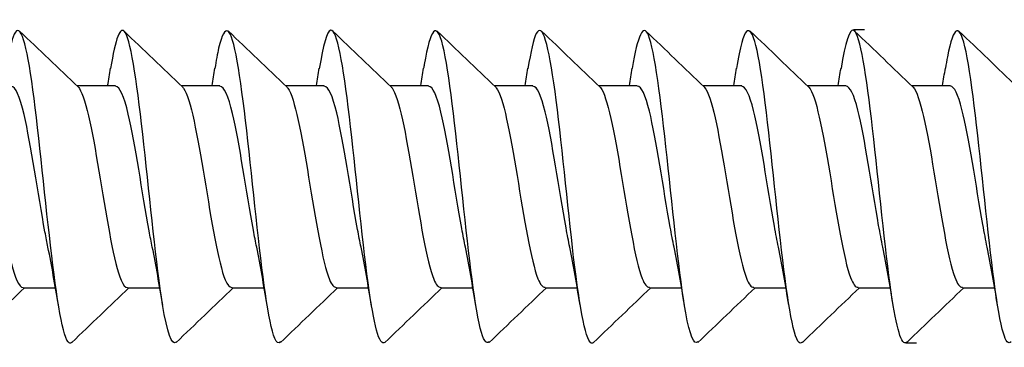
# Model space of a CAD drawing. Units: millimetres. Extents: x 1646 to 1999, y 1467 to 1927.
# Drawn here: x 1964 to 1979, y 1469 to 1474 of the extents above; entities that cross this region are included whole.
import ezdxf

# ---------------------------------------------------------------- set-up
doc = ezdxf.new("R2010")
doc.units = ezdxf.units.MM
doc.layers.add('SuP-Sichtbare-Kanten', color=7, linetype='Continuous', lineweight=25)
doc.layers.add('SuP-Skizziergeometrie', color=7, linetype='Continuous', lineweight=25)

msp = doc.modelspace()

# ---------------------------------------------------------------- linework, layer by layer
at = {"layer": 'SuP-Sichtbare-Kanten'}
for p, q in [((1965.042, 1473.273), (1965.637, 1473.273)), ((1966.642, 1473.273), (1967.237, 1473.273)), ((1968.242, 1473.273), (1968.837, 1473.273)), ((1969.842, 1473.273), (1970.437, 1473.273)), ((1971.442, 1473.273), (1972.037, 1473.273)), ((1973.042, 1473.273), (1973.637, 1473.273)), ((1974.642, 1473.273), (1975.237, 1473.273)), ((1976.242, 1473.273), (1976.837, 1473.273)), ((1977.842, 1473.273), (1978.437, 1473.273)), ((1964.222, 1470.173), (1964.716, 1470.173)), ((1965.822, 1470.173), (1966.316, 1470.173)), ((1967.422, 1470.173), (1967.916, 1470.173)), ((1969.022, 1470.173), (1969.516, 1470.173)), ((1970.622, 1470.173), (1971.116, 1470.173)), ((1972.222, 1470.173), (1972.716, 1470.173)), ((1973.822, 1470.173), (1974.316, 1470.173)), ((1975.422, 1470.173), (1975.916, 1470.173)), ((1977.022, 1470.173), (1977.516, 1470.173)), ((1978.622, 1470.173), (1979.116, 1470.173))]:
    msp.add_line(p, q, dxfattribs=at)
for points, knots in [([(1964.967, 1469.337), (1964.954, 1469.323), (1964.94, 1469.319), (1964.926, 1469.327), (1964.831, 1469.381), (1964.735, 1469.985), (1964.64, 1470.819), (1964.544, 1471.653), (1964.449, 1472.674), (1964.353, 1473.339), (1964.258, 1474.004), (1964.162, 1474.28), (1964.067, 1474.02), (1964.031, 1473.923), (1963.996, 1473.754), (1963.96, 1473.533)], [106.712044, 106.712044, 106.712044, 106.712044, 106.873959, 106.873959, 106.873959, 107.998948, 107.998948, 107.998948, 109.123937, 109.123937, 109.123937, 110.248927, 110.248927, 110.248927, 110.66839, 110.66839, 110.66839, 110.66839]), ([(1966.567, 1469.341), (1966.498, 1469.281), (1966.428, 1469.484), (1966.359, 1469.915), (1966.263, 1470.507), (1966.168, 1471.501), (1966.072, 1472.368), (1965.977, 1473.235), (1965.881, 1473.931), (1965.786, 1474.087), (1965.71, 1474.209), (1965.635, 1473.991), (1965.56, 1473.535)], [100.428858, 100.428858, 100.428858, 100.428858, 101.249014, 101.249014, 101.249014, 102.374003, 102.374003, 102.374003, 103.498992, 103.498992, 103.498992, 104.385205, 104.385205, 104.385205, 104.385205]), ([(1968.167, 1469.342), (1968.137, 1469.311), (1968.107, 1469.328), (1968.077, 1469.398), (1967.982, 1469.622), (1967.886, 1470.376), (1967.791, 1471.259), (1967.695, 1472.142), (1967.6, 1473.11), (1967.504, 1473.647), (1967.409, 1474.185), (1967.314, 1474.266), (1967.218, 1473.846), (1967.199, 1473.761), (1967.179, 1473.657), (1967.16, 1473.536)], [94.145673, 94.145673, 94.145673, 94.145673, 94.49908, 94.49908, 94.49908, 95.624069, 95.624069, 95.624069, 96.749058, 96.749058, 96.749058, 97.874047, 97.874047, 97.874047, 98.102019, 98.102019, 98.102019, 98.102019]), ([(1971.367, 1469.345), (1971.321, 1469.3), (1971.275, 1469.367), (1971.229, 1469.554), (1971.133, 1469.94), (1971.038, 1470.816), (1970.942, 1471.716), (1970.847, 1472.616), (1970.751, 1473.495), (1970.656, 1473.885), (1970.56, 1474.276), (1970.465, 1474.158), (1970.369, 1473.595), (1970.366, 1473.576), (1970.363, 1473.558), (1970.36, 1473.539)], [81.579303, 81.579303, 81.579303, 81.579303, 82.1242, 82.1242, 82.1242, 83.249189, 83.249189, 83.249189, 84.374178, 84.374178, 84.374178, 85.499168, 85.499168, 85.499168, 85.535649, 85.535649, 85.535649, 85.535649]), ([(1972.967, 1469.336), (1972.961, 1469.329), (1972.954, 1469.325), (1972.948, 1469.323), (1972.852, 1469.302), (1972.757, 1469.834), (1972.661, 1470.636), (1972.566, 1471.439), (1972.47, 1472.472), (1972.375, 1473.185), (1972.279, 1473.899), (1972.184, 1474.257), (1972.088, 1474.07), (1972.045, 1473.987), (1972.003, 1473.796), (1971.96, 1473.532)], [75.296117, 75.296117, 75.296117, 75.296117, 75.374266, 75.374266, 75.374266, 76.499255, 76.499255, 76.499255, 77.624244, 77.624244, 77.624244, 78.749233, 78.749233, 78.749233, 79.252463, 79.252463, 79.252463, 79.252463]), ([(1974.567, 1469.343), (1974.505, 1469.288), (1974.442, 1469.44), (1974.38, 1469.79), (1974.284, 1470.323), (1974.189, 1471.288), (1974.093, 1472.172), (1973.998, 1473.056), (1973.902, 1473.815), (1973.807, 1474.044), (1973.725, 1474.241), (1973.642, 1474.037), (1973.56, 1473.537)], [69.012932, 69.012932, 69.012932, 69.012932, 69.749321, 69.749321, 69.749321, 70.87431, 70.87431, 70.87431, 71.999299, 71.999299, 71.999299, 72.969278, 72.969278, 72.969278, 72.969278]), ([(1976.167, 1469.34), (1976.145, 1469.316), (1976.122, 1469.32), (1976.099, 1469.356), (1976.003, 1469.506), (1975.908, 1470.198), (1975.812, 1471.063), (1975.717, 1471.929), (1975.621, 1472.924), (1975.526, 1473.521), (1975.43, 1474.117), (1975.335, 1474.284), (1975.239, 1473.932), (1975.213, 1473.835), (1975.186, 1473.699), (1975.16, 1473.535)], [62.729747, 62.729747, 62.729747, 62.729747, 62.999387, 62.999387, 62.999387, 64.124376, 64.124376, 64.124376, 65.249365, 65.249365, 65.249365, 66.374354, 66.374354, 66.374354, 66.686093, 66.686093, 66.686093, 66.686093]), ([(1977.767, 1469.338), (1977.689, 1469.271), (1977.61, 1469.55), (1977.531, 1470.096), (1977.436, 1470.757), (1977.34, 1471.777), (1977.245, 1472.613), (1977.149, 1473.449), (1977.054, 1474.058), (1976.958, 1474.118), (1976.892, 1474.159), (1976.826, 1473.934), (1976.76, 1473.533)], [56.446561, 56.446561, 56.446561, 56.446561, 57.374441, 57.374441, 57.374441, 58.49943, 58.49943, 58.49943, 59.624419, 59.624419, 59.624419, 60.402908, 60.402908, 60.402908, 60.402908]), ([(1979.367, 1469.344), (1979.328, 1469.305), (1979.289, 1469.346), (1979.25, 1469.476), (1979.155, 1469.792), (1979.059, 1470.618), (1978.964, 1471.515), (1978.868, 1472.411), (1978.773, 1473.333), (1978.677, 1473.79), (1978.582, 1474.247), (1978.486, 1474.216), (1978.391, 1473.714), (1978.38, 1473.66), (1978.37, 1473.601), (1978.36, 1473.538)], [50.163376, 50.163376, 50.163376, 50.163376, 50.624507, 50.624507, 50.624507, 51.749496, 51.749496, 51.749496, 52.874485, 52.874485, 52.874485, 53.999474, 53.999474, 53.999474, 54.119722, 54.119722, 54.119722, 54.119722]), ([(1969.767, 1469.336), (1969.682, 1469.261), (1969.596, 1469.61), (1969.51, 1470.249), (1969.414, 1470.959), (1969.319, 1471.991), (1969.223, 1472.796), (1969.128, 1473.601), (1969.032, 1474.139), (1968.937, 1474.122), (1968.878, 1474.112), (1968.819, 1473.892), (1968.76, 1473.531)], [87.862488, 87.862488, 87.862488, 87.862488, 88.874135, 88.874135, 88.874135, 89.999124, 89.999124, 89.999124, 91.124113, 91.124113, 91.124113, 91.818834, 91.818834, 91.818834, 91.818834]), ([(1963.462, 1473.253), (1963.469, 1473.246), (1963.477, 1473.237), (1963.485, 1473.226), (1963.591, 1473.067), (1963.698, 1472.476), (1963.804, 1471.829), (1963.911, 1471.182), (1964.017, 1470.529), (1964.124, 1470.286), (1964.156, 1470.211), (1964.189, 1470.177), (1964.222, 1470.18)], [-116.081588, -116.081588, -116.081588, -116.081588, -115.991493, -115.991493, -115.991493, -114.736567, -114.736567, -114.736567, -113.481641, -113.481641, -113.481641, -113.097336, -113.097336, -113.097336, -113.097336]), ([(1964.601, 1470.797), (1964.585, 1470.87), (1964.57, 1470.949), (1964.555, 1471.033), (1964.448, 1471.613), (1964.341, 1472.373), (1964.235, 1472.828), (1964.169, 1473.109), (1964.103, 1473.261), (1964.037, 1473.264)], [107.743131, 107.743131, 107.743131, 107.743131, 107.923652, 107.923652, 107.923652, 109.178578, 109.178578, 109.178578, 109.955743, 109.955743, 109.955743, 109.955743]), ([(1965.062, 1473.253), (1965.069, 1473.247), (1965.076, 1473.239), (1965.082, 1473.229), (1965.189, 1473.075), (1965.296, 1472.488), (1965.402, 1471.842), (1965.509, 1471.196), (1965.615, 1470.539), (1965.722, 1470.291), (1965.755, 1470.213), (1965.788, 1470.177), (1965.822, 1470.18)], [-109.798402, -109.798402, -109.798402, -109.798402, -109.716862, -109.716862, -109.716862, -108.461936, -108.461936, -108.461936, -107.20701, -107.20701, -107.20701, -106.81415, -106.81415, -106.81415, -106.81415]), ([(1966.201, 1470.797), (1966.184, 1470.874), (1966.168, 1470.957), (1966.152, 1471.045), (1966.046, 1471.628), (1965.939, 1472.386), (1965.833, 1472.837), (1965.768, 1473.113), (1965.702, 1473.261), (1965.637, 1473.264)], [101.459946, 101.459946, 101.459946, 101.459946, 101.649021, 101.649021, 101.649021, 102.903947, 102.903947, 102.903947, 103.672558, 103.672558, 103.672558, 103.672558]), ([(1966.662, 1473.253), (1966.668, 1473.248), (1966.674, 1473.24), (1966.68, 1473.232), (1966.787, 1473.084), (1966.893, 1472.501), (1967, 1471.855), (1967.106, 1471.209), (1967.213, 1470.549), (1967.319, 1470.296), (1967.353, 1470.215), (1967.388, 1470.177), (1967.422, 1470.18)], [-103.515217, -103.515217, -103.515217, -103.515217, -103.442231, -103.442231, -103.442231, -102.187305, -102.187305, -102.187305, -100.932379, -100.932379, -100.932379, -100.530965, -100.530965, -100.530965, -100.530965]), ([(1967.801, 1470.797), (1967.784, 1470.878), (1967.767, 1470.964), (1967.75, 1471.057), (1967.644, 1471.642), (1967.537, 1472.399), (1967.431, 1472.846), (1967.366, 1473.117), (1967.302, 1473.261), (1967.237, 1473.264)], [95.176761, 95.176761, 95.176761, 95.176761, 95.37439, 95.37439, 95.37439, 96.629316, 96.629316, 96.629316, 97.389372, 97.389372, 97.389372, 97.389372]), ([(1968.262, 1473.253), (1968.267, 1473.248), (1968.273, 1473.242), (1968.278, 1473.235), (1968.385, 1473.092), (1968.491, 1472.514), (1968.598, 1471.868), (1968.704, 1471.223), (1968.811, 1470.56), (1968.917, 1470.301), (1968.952, 1470.217), (1968.987, 1470.178), (1969.022, 1470.18)], [-97.232032, -97.232032, -97.232032, -97.232032, -97.167601, -97.167601, -97.167601, -95.912674, -95.912674, -95.912674, -94.657748, -94.657748, -94.657748, -94.24778, -94.24778, -94.24778, -94.24778]), ([(1969.401, 1470.797), (1969.383, 1470.881), (1969.365, 1470.972), (1969.348, 1471.069), (1969.241, 1471.657), (1969.135, 1472.413), (1969.028, 1472.855), (1968.965, 1473.12), (1968.901, 1473.261), (1968.837, 1473.264)], [88.893575, 88.893575, 88.893575, 88.893575, 89.099759, 89.099759, 89.099759, 90.354685, 90.354685, 90.354685, 91.106187, 91.106187, 91.106187, 91.106187]), ([(1969.862, 1473.253), (1969.866, 1473.249), (1969.871, 1473.244), (1969.876, 1473.238), (1969.982, 1473.1), (1970.089, 1472.527), (1970.195, 1471.882), (1970.302, 1471.237), (1970.409, 1470.57), (1970.515, 1470.307), (1970.551, 1470.219), (1970.586, 1470.178), (1970.622, 1470.18)], [-90.948846, -90.948846, -90.948846, -90.948846, -90.89297, -90.89297, -90.89297, -89.638043, -89.638043, -89.638043, -88.383117, -88.383117, -88.383117, -87.964594, -87.964594, -87.964594, -87.964594]), ([(1971.001, 1470.797), (1970.982, 1470.885), (1970.964, 1470.98), (1970.946, 1471.081), (1970.839, 1471.671), (1970.733, 1472.426), (1970.626, 1472.864), (1970.563, 1473.124), (1970.5, 1473.261), (1970.437, 1473.264)], [82.61039, 82.61039, 82.61039, 82.61039, 82.825128, 82.825128, 82.825128, 84.080054, 84.080054, 84.080054, 84.823002, 84.823002, 84.823002, 84.823002]), ([(1971.462, 1473.253), (1971.466, 1473.25), (1971.47, 1473.245), (1971.474, 1473.24), (1971.58, 1473.109), (1971.687, 1472.539), (1971.793, 1471.895), (1971.9, 1471.25), (1972.006, 1470.581), (1972.113, 1470.312), (1972.149, 1470.221), (1972.185, 1470.178), (1972.222, 1470.181)], [-84.665661, -84.665661, -84.665661, -84.665661, -84.618339, -84.618339, -84.618339, -83.363413, -83.363413, -83.363413, -82.108486, -82.108486, -82.108486, -81.681409, -81.681409, -81.681409, -81.681409]), ([(1972.601, 1470.798), (1972.582, 1470.889), (1972.563, 1470.987), (1972.544, 1471.093), (1972.437, 1471.685), (1972.331, 1472.439), (1972.224, 1472.873), (1972.162, 1473.127), (1972.099, 1473.261), (1972.037, 1473.264)], [76.327205, 76.327205, 76.327205, 76.327205, 76.550497, 76.550497, 76.550497, 77.805423, 77.805423, 77.805423, 78.539816, 78.539816, 78.539816, 78.539816]), ([(1973.062, 1473.253), (1973.065, 1473.25), (1973.068, 1473.247), (1973.072, 1473.243), (1973.178, 1473.117), (1973.285, 1472.552), (1973.391, 1471.908), (1973.498, 1471.264), (1973.604, 1470.591), (1973.711, 1470.318), (1973.748, 1470.223), (1973.785, 1470.178), (1973.822, 1470.181)], [-78.382476, -78.382476, -78.382476, -78.382476, -78.343708, -78.343708, -78.343708, -77.088782, -77.088782, -77.088782, -75.833856, -75.833856, -75.833856, -75.398224, -75.398224, -75.398224, -75.398224]), ([(1974.201, 1470.798), (1974.181, 1470.892), (1974.161, 1470.995), (1974.141, 1471.105), (1974.035, 1471.7), (1973.928, 1472.452), (1973.822, 1472.882), (1973.76, 1473.131), (1973.699, 1473.261), (1973.637, 1473.264)], [70.044019, 70.044019, 70.044019, 70.044019, 70.275866, 70.275866, 70.275866, 71.530792, 71.530792, 71.530792, 72.256631, 72.256631, 72.256631, 72.256631]), ([(1974.662, 1473.254), (1974.664, 1473.251), (1974.667, 1473.248), (1974.669, 1473.246), (1974.776, 1473.125), (1974.882, 1472.564), (1974.989, 1471.921), (1975.095, 1471.278), (1975.202, 1470.602), (1975.309, 1470.323), (1975.346, 1470.225), (1975.384, 1470.178), (1975.422, 1470.181)], [-72.09929, -72.09929, -72.09929, -72.09929, -72.069077, -72.069077, -72.069077, -70.814151, -70.814151, -70.814151, -69.559225, -69.559225, -69.559225, -69.115038, -69.115038, -69.115038, -69.115038]), ([(1975.801, 1470.798), (1975.78, 1470.896), (1975.76, 1471.003), (1975.739, 1471.117), (1975.633, 1471.714), (1975.526, 1472.465), (1975.42, 1472.891), (1975.359, 1473.134), (1975.298, 1473.261), (1975.237, 1473.263)], [63.760834, 63.760834, 63.760834, 63.760834, 64.001235, 64.001235, 64.001235, 65.256161, 65.256161, 65.256161, 65.973446, 65.973446, 65.973446, 65.973446]), ([(1976.262, 1473.254), (1976.264, 1473.252), (1976.265, 1473.25), (1976.267, 1473.248), (1976.374, 1473.133), (1976.48, 1472.577), (1976.587, 1471.934), (1976.693, 1471.292), (1976.8, 1470.613), (1976.906, 1470.329), (1976.945, 1470.227), (1976.983, 1470.179), (1977.022, 1470.181)], [-65.816105, -65.816105, -65.816105, -65.816105, -65.794446, -65.794446, -65.794446, -64.53952, -64.53952, -64.53952, -63.284594, -63.284594, -63.284594, -62.831853, -62.831853, -62.831853, -62.831853]), ([(1977.401, 1470.798), (1977.379, 1470.899), (1977.358, 1471.011), (1977.337, 1471.129), (1977.231, 1471.728), (1977.124, 1472.477), (1977.018, 1472.899), (1976.957, 1473.138), (1976.897, 1473.262), (1976.837, 1473.263)], [57.477649, 57.477649, 57.477649, 57.477649, 57.726604, 57.726604, 57.726604, 58.98153, 58.98153, 58.98153, 59.69026, 59.69026, 59.69026, 59.69026]), ([(1977.862, 1473.254), (1977.863, 1473.253), (1977.864, 1473.251), (1977.865, 1473.25), (1977.972, 1473.14), (1978.078, 1472.589), (1978.185, 1471.947), (1978.291, 1471.306), (1978.398, 1470.623), (1978.504, 1470.335), (1978.543, 1470.229), (1978.582, 1470.179), (1978.622, 1470.181)], [-59.53292, -59.53292, -59.53292, -59.53292, -59.519815, -59.519815, -59.519815, -58.264889, -58.264889, -58.264889, -57.009963, -57.009963, -57.009963, -56.548668, -56.548668, -56.548668, -56.548668]), ([(1979.001, 1470.798), (1978.979, 1470.903), (1978.957, 1471.018), (1978.935, 1471.142), (1978.828, 1471.743), (1978.722, 1472.49), (1978.615, 1472.908), (1978.556, 1473.141), (1978.496, 1473.262), (1978.437, 1473.263)], [51.194463, 51.194463, 51.194463, 51.194463, 51.451973, 51.451973, 51.451973, 52.7069, 52.7069, 52.7069, 53.407075, 53.407075, 53.407075, 53.407075])]:
    msp.add_open_spline(points, degree=3, knots=knots, dxfattribs=at)
for points in [[(1964.167, 1474.11), (1964.465, 1473.824), (1964.763, 1473.539), (1965.062, 1473.254)], [(1965.767, 1474.11), (1966.065, 1473.824), (1966.363, 1473.539), (1966.662, 1473.254)], [(1967.367, 1474.11), (1967.665, 1473.824), (1967.963, 1473.539), (1968.262, 1473.254)], [(1968.967, 1474.11), (1969.265, 1473.824), (1969.563, 1473.539), (1969.862, 1473.254)], [(1970.567, 1474.11), (1970.865, 1473.824), (1971.163, 1473.539), (1971.462, 1473.254)], [(1972.167, 1474.11), (1972.465, 1473.824), (1972.763, 1473.539), (1973.062, 1473.254)], [(1973.767, 1474.11), (1974.065, 1473.824), (1974.363, 1473.539), (1974.662, 1473.254)], [(1975.367, 1474.11), (1975.665, 1473.824), (1975.963, 1473.539), (1976.262, 1473.254)], [(1976.967, 1474.11), (1977.265, 1473.824), (1977.563, 1473.539), (1977.862, 1473.254)], [(1978.567, 1474.11), (1978.865, 1473.824), (1979.163, 1473.539), (1979.462, 1473.254)], [(1965.516, 1473.273), (1965.531, 1473.361), (1965.546, 1473.45), (1965.56, 1473.539)], [(1967.116, 1473.273), (1967.131, 1473.361), (1967.146, 1473.45), (1967.16, 1473.539)], [(1968.716, 1473.273), (1968.731, 1473.361), (1968.746, 1473.45), (1968.76, 1473.539)], [(1970.316, 1473.273), (1970.331, 1473.361), (1970.346, 1473.45), (1970.36, 1473.539)], [(1971.916, 1473.273), (1971.931, 1473.361), (1971.946, 1473.45), (1971.96, 1473.539)], [(1973.516, 1473.273), (1973.531, 1473.361), (1973.546, 1473.45), (1973.56, 1473.539)], [(1975.116, 1473.273), (1975.131, 1473.361), (1975.146, 1473.45), (1975.16, 1473.539)], [(1976.716, 1473.273), (1976.731, 1473.361), (1976.746, 1473.45), (1976.76, 1473.539)], [(1978.316, 1473.273), (1978.331, 1473.361), (1978.346, 1473.45), (1978.36, 1473.539)], [(1964.76, 1469.907), (1964.71, 1470.213), (1964.658, 1470.516), (1964.601, 1470.795)], [(1966.36, 1469.907), (1966.31, 1470.213), (1966.258, 1470.516), (1966.201, 1470.795)], [(1967.96, 1469.907), (1967.91, 1470.213), (1967.858, 1470.516), (1967.801, 1470.795)], [(1969.56, 1469.907), (1969.51, 1470.213), (1969.458, 1470.516), (1969.401, 1470.795)], [(1971.16, 1469.907), (1971.11, 1470.213), (1971.058, 1470.516), (1971.001, 1470.795)], [(1972.76, 1469.907), (1972.71, 1470.213), (1972.658, 1470.516), (1972.601, 1470.795)], [(1974.36, 1469.907), (1974.31, 1470.213), (1974.258, 1470.516), (1974.201, 1470.795)], [(1975.96, 1469.907), (1975.91, 1470.213), (1975.858, 1470.516), (1975.801, 1470.795)], [(1977.56, 1469.907), (1977.51, 1470.213), (1977.458, 1470.516), (1977.401, 1470.795)], [(1979.16, 1469.907), (1979.11, 1470.213), (1979.058, 1470.516), (1979.001, 1470.795)], [(1964.242, 1470.173), (1963.95, 1469.894), (1963.658, 1469.615), (1963.367, 1469.335)], [(1965.842, 1470.173), (1965.55, 1469.894), (1965.258, 1469.615), (1964.967, 1469.335)], [(1967.442, 1470.173), (1967.15, 1469.894), (1966.858, 1469.615), (1966.567, 1469.335)], [(1969.042, 1470.173), (1968.75, 1469.894), (1968.458, 1469.615), (1968.167, 1469.335)], [(1970.642, 1470.173), (1970.35, 1469.894), (1970.058, 1469.615), (1969.767, 1469.335)], [(1972.242, 1470.173), (1971.95, 1469.894), (1971.658, 1469.615), (1971.367, 1469.335)], [(1973.842, 1470.173), (1973.55, 1469.894), (1973.258, 1469.615), (1972.967, 1469.335)], [(1975.442, 1470.173), (1975.15, 1469.894), (1974.858, 1469.615), (1974.567, 1469.335)], [(1977.042, 1470.173), (1976.75, 1469.894), (1976.458, 1469.615), (1976.167, 1469.335)], [(1978.642, 1470.173), (1978.35, 1469.894), (1978.058, 1469.615), (1977.767, 1469.335)]]:
    msp.add_open_spline(points, degree=3, dxfattribs=at)
at = {"layer": 'SuP-Skizziergeometrie', "color": 174, "lineweight": 25, "true_color": 0x0000a0}
for p, q in [((1977.118, 1474.128), (1976.952, 1474.128)), ((1977.919, 1469.326), (1977.752, 1469.326))]:
    msp.add_line(p, q, dxfattribs=at)

doc.saveas('drawing.dxf')
